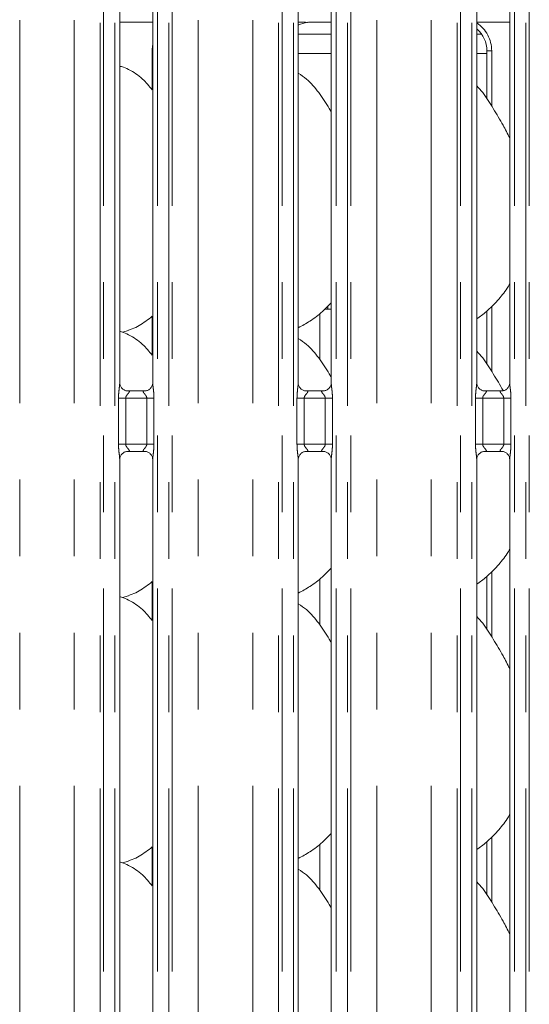
# Model space of a CAD drawing. Units: millimetres. Extents: x 5 to 415, y 5 to 292.
# Drawn here: x 110 to 119, y 116 to 132 of the extents above; entities that cross this region are included whole.
import ezdxf

# ---------------------------------------------------------------- set-up
doc = ezdxf.new("R2010")
doc.units = ezdxf.units.MM
doc.linetypes.add('PHANTOM', pattern=[12.7, 6.35, -1.27, 1.27, -1.27, 1.27, -1.27])

msp = doc.modelspace()

# ---------------------------------------------------------------- linework, layer by layer
at = {"color": 8, "linetype": 'PHANTOM', "lineweight": 0}
for p, q in [((110.07499765, 87.7743558), (110.07499765, 135.45288542)), ((110.98009433, 87.7743558), (110.98009433, 135.45288542)), ((111.40921126, 87.73048678), (111.40921126, 135.49675608)), ((111.4657798, 135.49675608), (111.4657798, 87.73048678)), ((111.65386061, 87.73048678), (111.65386061, 135.49675608)), ((112.3612314, 135.49675608), (112.3612314, 87.73048678)), ((112.54931237, 87.73048678), (112.54931237, 135.49675608)), ((112.60588075, 135.49675608), (112.60588075, 87.73048678)), ((113.03499754, 87.7743558), (113.03499754, 135.45288542)), ((113.94009437, 87.7743558), (113.94009437, 135.45288542)), ((114.36921115, 87.73048678), (114.36921115, 135.49675608)), ((114.42577954, 135.49675608), (114.42577954, 87.73048678)), ((114.6138608, 87.73048678), (114.6138608, 135.49675608)), ((115.32123144, 135.49675608), (115.32123144, 87.73048678)), ((115.50931211, 87.73048678), (115.50931211, 135.49675608)), ((115.56588049, 135.49675608), (115.56588049, 87.73048678)), ((115.99499758, 87.7743558), (115.99499758, 135.45288542)), ((116.90009411, 87.7743558), (116.90009411, 135.45288542)), ((117.32921119, 87.73048678), (117.32921119, 135.49675608)), ((117.38577958, 135.49675608), (117.38577958, 87.73048678)), ((117.57386084, 87.73048678), (117.57386084, 135.49675608)), ((118.28123148, 135.49675608), (118.28123148, 87.73048678)), ((118.46931215, 87.73048678), (118.46931215, 135.49675608)), ((118.52588053, 135.49675608), (118.52588053, 87.73048678)), ((114.93090983, 132.18971887), (115.24123128, 132.18971887)), ((112.27310921, 131.71533743), (112.28123124, 131.71533743)), ((112.27310921, 131.06596688), (112.27310921, 131.71533743)), ((114.69386037, 131.66962126), (115.24123128, 131.66962126)), ((117.65386041, 131.66962126), (117.82198306, 131.66962126)), ((117.82198306, 131.71533743), (117.90198262, 131.71533743)), ((117.90198262, 131.71533743), (117.90198262, 130.79606632)), ((117.90198262, 127.47861782), (117.90198262, 126.39606634)), ((112.27310921, 126.6659669), (112.27310921, 127.31366792)), ((111.71348925, 125.19166508), (111.71348925, 125.95557729)), ((111.83274622, 125.95557729), (111.71348925, 125.95557729)), ((111.83274622, 125.95557729), (111.83274622, 125.19166508)), ((112.18234594, 125.95557729), (111.83274622, 125.95557729)), ((112.30160292, 125.95557729), (112.18234594, 125.95557729)), ((112.18234594, 125.19166508), (112.18234594, 125.95557729)), ((112.30160292, 125.95557729), (112.30160292, 125.19166508)), ((114.67348929, 125.19166508), (114.67348929, 125.95557729)), ((114.79274626, 125.95557729), (114.67348929, 125.95557729)), ((114.79274626, 125.95557729), (114.79274626, 125.19166508)), ((115.14234598, 125.95557729), (114.79274626, 125.95557729)), ((115.26160295, 125.95557729), (115.14234598, 125.95557729)), ((115.14234598, 125.19166508), (115.14234598, 125.95557729)), ((115.26160295, 125.95557729), (115.26160295, 125.19166508)), ((117.63348933, 125.19166508), (117.63348933, 125.95557729)), ((117.7527463, 125.95557729), (117.63348933, 125.95557729)), ((117.7527463, 125.95557729), (117.7527463, 125.19166508)), ((118.10234602, 125.95557729), (117.7527463, 125.95557729)), ((118.22160299, 125.95557729), (118.10234602, 125.95557729)), ((118.10234602, 125.19166508), (118.10234602, 125.95557729)), ((118.22160299, 125.95557729), (118.22160299, 125.19166508)), ((111.83274622, 125.19166508), (111.71348925, 125.19166508)), ((111.83274622, 125.19166508), (112.18234594, 125.19166508)), ((112.30160292, 125.19166508), (112.18234594, 125.19166508)), ((114.79274626, 125.19166508), (114.67348929, 125.19166508)), ((114.79274626, 125.19166508), (115.14234598, 125.19166508)), ((115.26160295, 125.19166508), (115.14234598, 125.19166508)), ((117.7527463, 125.19166508), (117.63348933, 125.19166508)), ((117.7527463, 125.19166508), (118.10234602, 125.19166508)), ((118.22160299, 125.19166508), (118.10234602, 125.19166508)), ((117.90198262, 123.07861844), (117.90198262, 121.99606577)), ((112.27310921, 122.26596752), (112.27310921, 122.91366854)), ((117.90198262, 118.67861787), (117.90198262, 117.59606639)), ((112.27310921, 117.86596695), (112.27310921, 118.51366797))]:
    msp.add_line(p, q, dxfattribs=at)
at = {"color": 7, "linetype": 'Continuous', "lineweight": 15}
for p, q in [((111.73386063, 126.20664755), (111.73386063, 132.55225757)), ((112.28123124, 132.55261162), (112.28123124, 126.2073938)), ((114.69386037, 126.20664755), (114.69386037, 132.55225757)), ((115.24123128, 132.55261162), (115.24123128, 126.2073938)), ((117.65386041, 126.20664755), (117.65386041, 132.55225757)), ((118.20123132, 132.55261162), (118.20123132, 126.2073938)), ((111.73386063, 132.18962112), (112.28123124, 132.18962112)), ((114.93090983, 132.18971887), (114.93090983, 132.18967)), ((114.93090983, 132.18967), (115.24123128, 132.18967)), ((117.65386041, 132.18962112), (118.20123132, 132.18962112)), ((114.69386037, 131.98962131), (115.24123128, 131.98962131)), ((117.65386041, 131.98962131), (117.73540731, 131.98962131)), ((117.82198306, 131.71533743), (117.82198306, 130.91704467)), ((115.13273592, 127.42962161), (115.24123128, 127.42962161)), ((117.82198306, 127.39902416), (117.82198306, 126.51704469)), ((115.05225118, 126.59225026), (115.05225118, 127.35905686)), ((111.78149845, 127.04739729), (111.8811449, 127.07670608)), ((112.15517874, 126.07557693), (111.85917254, 126.07557693)), ((115.11517878, 126.07557693), (114.81917258, 126.07557693)), ((118.07517882, 126.07557693), (117.77917261, 126.07557693)), ((111.73386063, 112.27463046), (111.73386063, 124.93984857)), ((111.85991313, 125.07166544), (112.15591963, 125.07166544)), ((112.28123124, 124.94059482), (112.28123124, 112.2749857)), ((114.69386037, 112.27463046), (114.69386037, 124.93984857)), ((114.81991346, 125.07166544), (115.11591967, 125.07166544)), ((115.24123128, 124.94059482), (115.24123128, 112.2749857)), ((117.65386041, 112.27463046), (117.65386041, 124.93984857)), ((117.7799135, 125.07166544), (118.0759197, 125.07166544)), ((118.20123132, 124.94059482), (118.20123132, 112.2749857)), ((115.05225118, 122.19225088), (115.05225118, 122.95905629)), ((117.82198306, 122.99902478), (117.82198306, 122.11704531)), ((111.78149845, 122.64739671), (111.8811449, 122.67670551)), ((115.05225118, 117.79225031), (115.05225118, 118.55905691)), ((117.82198306, 118.59902421), (117.82198306, 117.71704474)), ((111.78149845, 118.24739733), (111.8811449, 118.27670613))]:
    msp.add_line(p, q, dxfattribs=at)
for centre, major_axis, ratio, start_param, end_param in [((114.92083366, 131.71212225), (0.47879956, -0.10032029), 0.9812008763, 1.9215564568, 2.2564404511), ((113.59699394, 131.909548), (1.4495759, 0.25921077), 0.0733502581, 0.3892635081, 0.5249930926), ((117.33425832, 131.71212225), (0.47879956, 0.10032029), 0.9812008763, 6.0794984215, 6.9385814215)]:
    msp.add_ellipse(centre, major_axis=major_axis, ratio=ratio, start_param=start_param, end_param=end_param, dxfattribs=at)
at = {"color": 8, "linetype": 'PHANTOM', "lineweight": 0}
for centre, major_axis, start_param, end_param in [((117.33425832, 131.71212225), (-0.55598819, -0.11649321), 2.9379057679, 3.91074745), ((112.84083366, 131.71212225), (-0.55598819, 0.11649321), 0.0343304466, 0.2036868857)]:
    msp.add_ellipse(centre, major_axis=major_axis, ratio=0.985809265, start_param=start_param, end_param=end_param, dxfattribs=at)
at = {"color": 7, "linetype": 'Continuous', "lineweight": 15}
for points, knots in [([(114.69386037, 132.18918899), (114.71121646, 132.18911595), (114.74526171, 132.18897267), (114.79144255, 132.18827144), (114.8276808, 132.18779458), (114.83983039, 132.18723406), (114.84182234, 132.18714216)], [0, 0, 0, 0, 0.3207855806, 0.6292444853, 0.9392136881, 1, 1, 1, 1]), ([(114.84182234, 132.18714216), (114.84406547, 132.18716344), (114.84639237, 132.1871855), (114.84867114, 132.18776618), (114.84875317, 132.18778709)], [0, 0, 0, 0, 0.9640002659, 1, 1, 1, 1]), ([(112.27310921, 131.06596688), (112.22150177, 131.12915257), (112.11095273, 131.26450357), (111.92967422, 131.38770693), (111.79542293, 131.4495935), (111.74392254, 131.45835055), (111.73386063, 131.46006146)], [0, 0, 0, 0, 0.3586953258, 0.7683664504, 0.9547444844, 1, 1, 1, 1]), ([(115.24123128, 130.70082882), (115.2302483, 130.71942088), (115.16778126, 130.82516552), (115.04083835, 131.0193524), (114.87346067, 131.22753613), (114.7408218, 131.31287198), (114.69386037, 131.34308556)], [0, 0, 0, 0, 0.0796707822, 0.4531375792, 0.8063807032, 1, 1, 1, 1]), ([(118.20123132, 130.27021626), (118.16573667, 130.34106875), (118.08524005, 130.50175176), (117.93042364, 130.74952159), (117.79520836, 130.9815233), (117.6878463, 131.09596714), (117.65386041, 131.13219479)], [0, 0, 0, 0, 0.247359837, 0.5609756984, 0.8610251099, 1, 1, 1, 1]), ([(118.20123132, 127.85129705), (118.1872587, 127.82672458), (118.13033034, 127.72660948), (117.99975424, 127.57198039), (117.83273514, 127.39831885), (117.7083934, 127.30786832), (117.65386041, 127.26819912)], [0, 0, 0, 0, 0.1051664279, 0.4284773838, 0.7493453075, 1, 1, 1, 1]), ([(115.24123128, 127.53756562), (115.19324139, 127.48765939), (115.08519478, 127.37529823), (114.90149314, 127.23390229), (114.75951943, 127.15745882), (114.69386037, 127.12210575)], [0, 0, 0, 0, 0.3004667406, 0.6764844868, 1, 1, 1, 1]), ([(115.18179889, 127.42962161), (115.18189587, 127.43319408), (115.18221102, 127.44480271), (115.1829348, 127.45879748), (115.18346579, 127.46834388), (115.18352347, 127.46926338), (115.1835459, 127.46962109)], [0, 0, 0, 0, 0.1442230438, 0.4686477844, 0.793287512, 1, 1, 1, 1]), ([(112.27310921, 127.31366792), (112.23843017, 127.28640139), (112.13476944, 127.20489774), (112.00258707, 127.12153665), (111.89830133, 127.0879665), (111.87774862, 127.08135048)], [0, 0, 0, 0, 0.2875718321, 0.8595941681, 1, 1, 1, 1]), ([(112.27310921, 126.6659669), (112.22149946, 126.72914212), (112.11094527, 126.86447091), (111.92969977, 126.98782229), (111.7944421, 127.04990408), (111.74191444, 127.05876169), (111.73083778, 127.06062952)], [0, 0, 0, 0, 0.3570702675, 0.7648866278, 0.9504209411, 1, 1, 1, 1]), ([(115.24123128, 126.30082885), (115.23024831, 126.3194209), (115.16778136, 126.42516542), (115.04083819, 126.61935196), (114.87346045, 126.82753543), (114.74082179, 126.91287179), (114.69386037, 126.94308558)], [0, 0, 0, 0, 0.079670796, 0.4531370883, 0.8063802736, 1, 1, 1, 1]), ([(118.09318955, 126.07829133), (118.09238984, 126.07983385), (118.04498653, 126.17126768), (117.92896497, 126.34957392), (117.79535327, 126.58151758), (117.68788122, 126.6959657), (117.65386041, 126.73219481)], [0, 0, 0, 0, 0.0070995483, 0.4208285808, 0.8166604183, 1, 1, 1, 1]), ([(111.86102773, 126.07558051), (111.86091696, 126.07557805), (111.85916077, 126.07553909), (111.84693236, 126.07628305), (111.81999921, 126.08267849), (111.78108029, 126.10401973), (111.74834718, 126.14374313), (111.73474989, 126.18425229), (111.73440183, 126.20160445), (111.73429515, 126.20692292)], [0, 0, 0, 0, 0.0056699905, 0.0898921955, 0.2115407098, 0.4388450737, 0.6902608769, 0.9050642889, 1, 1, 1, 1]), ([(112.28122617, 126.20823184), (112.28122858, 126.20818979), (112.28154494, 126.20266968), (112.27882895, 126.17771553), (112.26389063, 126.13917519), (112.22900264, 126.10000306), (112.18958751, 126.08044449), (112.1629649, 126.07576441), (112.15660504, 126.0756967), (112.1545371, 126.07567468)], [0, 0, 0, 0, 0.0009607663, 0.1261297328, 0.3398755536, 0.5905861474, 0.8149571791, 0.9398325029, 1, 1, 1, 1]), ([(114.82102747, 126.07558051), (114.8209168, 126.07557805), (114.81916214, 126.07553908), (114.80693188, 126.07628308), (114.77999967, 126.08267843), (114.74108016, 126.10401973), (114.70834736, 126.14374319), (114.69474959, 126.18425226), (114.69440156, 126.20160444), (114.69429489, 126.20692292)], [0, 0, 0, 0, 0.00566966146, 0.08989109509, 0.21154056797, 0.4388448687, 0.69026060197, 0.90506431524, 1, 1, 1, 1]), ([(115.24122591, 126.20823184), (115.24122832, 126.20818979), (115.24154468, 126.20266968), (115.23882921, 126.17771552), (115.22389063, 126.1391751), (115.18900236, 126.10000322), (115.14958761, 126.08044444), (115.12296484, 126.07576442), (115.11660526, 126.0756967), (115.11453743, 126.07567468)], [0, 0, 0, 0, 0.00096076724, 0.12612974494, 0.33987576629, 0.590587373, 0.81495760694, 0.93983304792, 1, 1, 1, 1]), ([(117.78102751, 126.07558051), (117.78091684, 126.07557805), (117.77916216, 126.07553908), (117.76693122, 126.07628301), (117.73999992, 126.08267855), (117.70108007, 126.10401971), (117.66834743, 126.14374319), (117.65474963, 126.18425226), (117.6544016, 126.20160444), (117.65429492, 126.20692292)], [0, 0, 0, 0, 0.0056696642, 0.089892635, 0.2115401827, 0.4388445945, 0.6902604506, 0.9050642689, 1, 1, 1, 1]), ([(118.20122595, 126.20823184), (118.20122836, 126.20818979), (118.20154472, 126.20266968), (118.19882925, 126.17771552), (118.18389067, 126.1391751), (118.1490024, 126.10000322), (118.10958764, 126.08044444), (118.08296487, 126.07576442), (118.0766053, 126.0756967), (118.07453747, 126.07567468)], [0, 0, 0, 0, 0.00096076724, 0.12612974494, 0.33987576629, 0.590587373, 0.81495760694, 0.93983304792, 1, 1, 1, 1]), ([(111.73386569, 124.93901053), (111.73386338, 124.93905258), (111.73356011, 124.94457291), (111.73625288, 124.96952667), (111.75120559, 125.00806715), (111.78608822, 125.04723946), (111.82550467, 125.06679784), (111.85212735, 125.07147796), (111.85848694, 125.07154567), (111.86055477, 125.07156769)], [0, 0, 0, 0, 0.000960728, 0.1261297457, 0.3398756541, 0.5905855728, 0.8149577047, 0.9398330797, 1, 1, 1, 1]), ([(112.15406443, 125.07166186), (112.1541751, 125.07166432), (112.15592977, 125.07170329), (112.16816037, 125.07095932), (112.19509213, 125.06456388), (112.23401177, 125.04322264), (112.26674464, 125.00349924), (112.28034198, 124.96299008), (112.28069004, 124.94563792), (112.28079672, 124.94031945)], [0, 0, 0, 0, 0.0056696649, 0.0898918975, 0.2115404517, 0.43884489, 0.6902607755, 0.9050642578, 1, 1, 1, 1]), ([(114.69386573, 124.93901053), (114.69386332, 124.93905258), (114.69354696, 124.9445727), (114.69626348, 124.96952682), (114.71120152, 125.00806708), (114.74608932, 125.04723948), (114.78550456, 125.06679784), (114.8121274, 125.07147796), (114.81848698, 125.07154567), (114.82055481, 125.07156769)], [0, 0, 0, 0, 0.0009607666, 0.1261298724, 0.3398757498, 0.5905856322, 0.8149577315, 0.9398330884, 1, 1, 1, 1]), ([(115.11406417, 125.07166186), (115.11417505, 125.07166432), (115.11593275, 125.07170328), (115.12815863, 125.07095929), (115.15509356, 125.06456403), (115.19401098, 125.04322228), (115.22674531, 125.0034995), (115.24034197, 124.96299004), (115.24069007, 124.94563792), (115.24079676, 124.94031945)], [0, 0, 0, 0, 0.0056703197, 0.0898918005, 0.2115413415, 0.4388437901, 0.6902611505, 0.9050642621, 1, 1, 1, 1]), ([(117.65386577, 124.93901053), (117.65386336, 124.93905258), (117.653547, 124.9445727), (117.65626352, 124.96952682), (117.67120155, 125.00806708), (117.70608936, 125.04723948), (117.7455046, 125.06679784), (117.77212744, 125.07147796), (117.77848702, 125.07154567), (117.78055485, 125.07156769)], [0, 0, 0, 0, 0.0009607666, 0.1261298724, 0.3398757498, 0.5905856322, 0.8149577315, 0.9398330884, 1, 1, 1, 1]), ([(118.07406421, 125.07166186), (118.07417488, 125.07166432), (118.07592957, 125.07170329), (118.08816055, 125.07095931), (118.1150924, 125.06456403), (118.15401147, 125.04322228), (118.18674524, 125.00349949), (118.20034201, 124.96299004), (118.20069011, 124.94563792), (118.2007968, 124.94031945)], [0, 0, 0, 0, 0.0056696599, 0.0898925658, 0.2115420045, 0.4388442619, 0.690261411, 0.9050643419, 1, 1, 1, 1]), ([(118.20123132, 123.45129648), (118.18725867, 123.42672422), (118.13032989, 123.3266094), (117.99975455, 123.17197979), (117.83273511, 122.9983183), (117.70839339, 122.90786776), (117.65386041, 122.86819855)], [0, 0, 0, 0, 0.1051657963, 0.4284773519, 0.7493452935, 1, 1, 1, 1]), ([(115.24123128, 123.13756624), (115.19324145, 123.08765956), (115.0851952, 122.97529763), (114.9014931, 122.83390176), (114.75951942, 122.75745826), (114.69386037, 122.72210518)], [0, 0, 0, 0, 0.3004675918, 0.6764848805, 1, 1, 1, 1]), ([(112.27310921, 122.91366854), (112.23843021, 122.88640156), (112.13476998, 122.80489687), (112.00258705, 122.7215361), (111.89830133, 122.68796594), (111.87774862, 122.6813499)], [0, 0, 0, 0, 0.2875729539, 0.8595943892, 1, 1, 1, 1]), ([(112.27310921, 122.26596752), (112.22149952, 122.32914283), (112.11094561, 122.46447162), (111.92969947, 122.58782169), (111.7944421, 122.64990351), (111.74191444, 122.65876112), (111.73083778, 122.66062895)], [0, 0, 0, 0, 0.3570706235, 0.7648863934, 0.9504208916, 1, 1, 1, 1]), ([(115.24123128, 121.90082827), (115.23024833, 121.91942074), (115.16778221, 122.02516636), (115.04083782, 122.21935219), (114.87346094, 122.42753634), (114.74082183, 122.51287166), (114.69386037, 122.54308501)], [0, 0, 0, 0, 0.0796718963, 0.4531380636, 0.8063811305, 1, 1, 1, 1]), ([(118.20123132, 121.47021571), (118.16573667, 121.5410684), (118.08524006, 121.70175183), (117.93042391, 121.94952204), (117.79520848, 122.18152349), (117.6878463, 122.29596679), (117.65386041, 122.33219424)], [0, 0, 0, 0, 0.24736027604, 0.56097658147, 0.86102552713, 1, 1, 1, 1]), ([(118.20123132, 119.0512971), (118.18725867, 119.02672484), (118.13032989, 118.92661002), (117.99975455, 118.77198041), (117.83273511, 118.59831892), (117.70839339, 118.50786838), (117.65386041, 118.46819917)], [0, 0, 0, 0, 0.1051657963, 0.4284773519, 0.7493452935, 1, 1, 1, 1]), ([(115.24123128, 118.73756567), (115.19324139, 118.68765944), (115.08519478, 118.57529828), (114.90149314, 118.43390234), (114.75951943, 118.35745887), (114.69386037, 118.3221058)], [0, 0, 0, 0, 0.3004667406, 0.6764844868, 1, 1, 1, 1]), ([(112.27310921, 118.51366797), (112.23843017, 118.48640144), (112.13476944, 118.40489779), (112.00258707, 118.32153669), (111.89830133, 118.28796655), (111.87774862, 118.28135052)], [0, 0, 0, 0, 0.2875718321, 0.8595941681, 1, 1, 1, 1]), ([(112.27310921, 117.86596695), (112.2214994, 117.92914198), (112.1109451, 118.06447035), (111.92970051, 118.18782442), (111.79444162, 118.24990161), (111.74191443, 118.25876129), (111.73083778, 118.26062957)], [0, 0, 0, 0, 0.357070384, 0.7648868773, 0.9504206055, 1, 1, 1, 1]), ([(115.24123128, 117.5008277), (115.23024835, 117.51942058), (115.16778324, 117.62516705), (115.04083726, 117.81935166), (114.87346054, 118.02753555), (114.74082181, 118.11287186), (114.69386037, 118.14308563)], [0, 0, 0, 0, 0.0796729612, 0.4531376981, 0.8063804895, 1, 1, 1, 1]), ([(118.20123132, 117.07021514), (118.16573661, 117.14106777), (118.08523973, 117.30175136), (117.93042478, 117.54952255), (117.79520763, 117.78152299), (117.68784625, 117.89596698), (117.65386041, 117.93219486)], [0, 0, 0, 0, 0.2473600739, 0.5609770285, 0.861024814, 1, 1, 1, 1])]:
    msp.add_open_spline(points, degree=3, knots=knots, dxfattribs=at)
at = {"color": 8, "linetype": 'PHANTOM', "lineweight": 0}
for points, knots in [([(111.71348925, 125.95557729), (111.71358475, 125.96556183), (111.71398134, 126.00702411), (111.71995417, 126.07501041), (111.72831179, 126.14487913), (111.73391789, 126.18833851), (111.73341879, 126.20330192), (111.7333072, 126.20664755)], [0, 0, 0, 0, 0.11488416215, 0.47707324412, 0.78223635602, 0.95131077332, 1, 1, 1, 1]), ([(111.86103608, 126.0750238), (111.86517477, 126.07518586), (111.87543155, 126.07558749), (111.88533071, 126.07360889), (111.89252839, 126.06972048), (111.89444487, 126.06481773), (111.89225973, 126.05568019), (111.87995226, 126.03829017), (111.85810806, 126.01435973), (111.84109179, 125.98891853), (111.83375371, 125.97027355), (111.83304239, 125.95989751), (111.83274622, 125.95557729)], [0, 0, 0, 0, 0.0675956501, 0.1675202061, 0.2230285232, 0.3036667322, 0.3506785841, 0.4928158829, 0.7203602851, 0.8551242017, 0.939678813, 1, 1, 1, 1]), ([(112.18234594, 125.95557729), (112.18160258, 125.9624428), (112.18028591, 125.97460337), (112.16931676, 125.99718101), (112.14966806, 126.02272637), (112.12931408, 126.04521932), (112.12153347, 126.05937238), (112.12079709, 126.06659442), (112.12462344, 126.0714979), (112.13514545, 126.07518174), (112.14703038, 126.07512958), (112.15456332, 126.07509652)], [0, 0, 0, 0, 0.0954525864, 0.1690707049, 0.3537952835, 0.5726359867, 0.659900493, 0.7176411457, 0.7967517308, 0.8711764922, 1, 1, 1, 1]), ([(112.28154744, 126.2073938), (112.28194791, 126.19717812), (112.28317129, 126.16597052), (112.29148655, 126.10696007), (112.29954281, 126.03317857), (112.30089217, 125.98235017), (112.30160292, 125.95557729)], [0, 0, 0, 0, 0.13665517131, 0.41746432649, 0.69316044163, 1, 1, 1, 1]), ([(114.67348929, 125.95557729), (114.67358467, 125.96556183), (114.67398075, 126.00702412), (114.67995464, 126.07501036), (114.68831122, 126.14487918), (114.69391796, 126.18833851), (114.69341883, 126.20330192), (114.69330724, 126.20664755)], [0, 0, 0, 0, 0.1148841404, 0.477073294, 0.7822362675, 0.9513107749, 1, 1, 1, 1]), ([(114.82103641, 126.0750238), (114.82517487, 126.07518585), (114.83543133, 126.07558748), (114.84533075, 126.0736089), (114.85252845, 126.06972047), (114.85444473, 126.06481775), (114.85226043, 126.05568012), (114.83995153, 126.03829034), (114.81810788, 126.01435984), (114.80109249, 125.98891829), (114.79375323, 125.97027368), (114.79304228, 125.95989752), (114.79274626, 125.95557729)], [0, 0, 0, 0, 0.06759344246, 0.16751899566, 0.22302738323, 0.30366569448, 0.35067745831, 0.492815946, 0.72035987096, 0.85512325246, 0.93967888952, 1, 1, 1, 1]), ([(115.14234598, 125.95557729), (115.14160278, 125.96244282), (115.14028639, 125.97460348), (115.12931654, 125.99718087), (115.10966827, 126.02272641), (115.08931394, 126.04521931), (115.0815337, 126.05937238), (115.0807966, 126.06659443), (115.08462368, 126.07149787), (115.09514507, 126.07518178), (115.10703039, 126.0751296), (115.11456366, 126.07509652)], [0, 0, 0, 0, 0.0954521528, 0.169070671, 0.3537948653, 0.5726351132, 0.6598994379, 0.7176400224, 0.7967507768, 0.8711746729, 1, 1, 1, 1]), ([(115.24154718, 126.2073938), (115.24194764, 126.19717812), (115.243171, 126.16597051), (115.25148658, 126.10696007), (115.2595433, 126.03317859), (115.26089236, 125.98235018), (115.26160295, 125.95557729)], [0, 0, 0, 0, 0.1366551451, 0.4174643711, 0.6931605468, 1, 1, 1, 1]), ([(117.63348933, 125.95557729), (117.63358471, 125.96556183), (117.63398079, 126.00702412), (117.63995468, 126.07501036), (117.64831126, 126.14487918), (117.65391799, 126.18833851), (117.65341887, 126.20330192), (117.65330727, 126.20664755)], [0, 0, 0, 0, 0.1148841404, 0.477073294, 0.7822362675, 0.9513107749, 1, 1, 1, 1]), ([(117.78103645, 126.0750238), (117.78517491, 126.07518585), (117.79543137, 126.07558748), (117.80533078, 126.0736089), (117.81252849, 126.06972047), (117.81444477, 126.06481775), (117.81226047, 126.05568012), (117.79995156, 126.03829034), (117.77810791, 126.01435984), (117.76109253, 125.98891829), (117.75375327, 125.97027368), (117.75304231, 125.95989752), (117.7527463, 125.95557729)], [0, 0, 0, 0, 0.06759344246, 0.16751899566, 0.22302738323, 0.30366569448, 0.35067745831, 0.492815946, 0.72035987096, 0.85512325246, 0.93967888952, 1, 1, 1, 1]), ([(118.10234602, 125.95557729), (118.1016025, 125.96244278), (118.10028554, 125.97460327), (118.08931708, 125.99718114), (118.06966806, 126.02272632), (118.04931401, 126.04521932), (118.04153374, 126.05937238), (118.04079664, 126.06659443), (118.04462371, 126.07149787), (118.05514511, 126.07518178), (118.06703043, 126.0751296), (118.0745637, 126.07509652)], [0, 0, 0, 0, 0.0954526835, 0.1690701428, 0.3537944545, 0.5726348415, 0.6598992217, 0.7176398429, 0.7967506476, 0.871174591, 1, 1, 1, 1]), ([(118.20154722, 126.2073938), (118.20194768, 126.19717812), (118.20317104, 126.16597051), (118.21148661, 126.10696007), (118.21954334, 126.03317859), (118.2208924, 125.98235018), (118.22160299, 125.95557729)], [0, 0, 0, 0, 0.1366551451, 0.4174643711, 0.6931605468, 1, 1, 1, 1]), ([(111.73354472, 124.93984857), (111.73314425, 124.95006425), (111.73192086, 124.98127185), (111.72360574, 125.04028232), (111.71554887, 125.11406377), (111.71419983, 125.16489219), (111.71348925, 125.19166508)], [0, 0, 0, 0, 0.1366551622, 0.4174642985, 0.6931605086, 1, 1, 1, 1]), ([(111.83274622, 125.19166508), (111.83348946, 125.18479956), (111.83480591, 125.17263897), (111.84577514, 125.15006137), (111.86542387, 125.12451602), (111.88577754, 125.10202299), (111.89355872, 125.08787002), (111.89429514, 125.08064793), (111.89046828, 125.07574451), (111.87994684, 125.0720606), (111.86806168, 125.07211278), (111.86052854, 125.07214585)], [0, 0, 0, 0, 0.0954522739, 0.1690703326, 0.3537947612, 0.5726352866, 0.6599001021, 0.7176407079, 0.7967515627, 0.8711755532, 1, 1, 1, 1]), ([(112.15405579, 125.07221857), (112.1499171, 125.07205651), (112.13966031, 125.07165488), (112.12976121, 125.07363348), (112.12256337, 125.07752189), (112.12064753, 125.08242464), (112.12283175, 125.09156222), (112.13514025, 125.10895215), (112.15698425, 125.13288249), (112.17399991, 125.15832399), (112.18133852, 125.17696877), (112.18204979, 125.18734486), (112.18234594, 125.19166508)], [0, 0, 0, 0, 0.06759565646, 0.16752022193, 0.22302854433, 0.30366655655, 0.35067826519, 0.49281608169, 0.72036050546, 0.85512372875, 0.93967880729, 1, 1, 1, 1]), ([(112.30160292, 125.19166508), (112.30150741, 125.18168054), (112.30111083, 125.14021826), (112.2951379, 125.07223197), (112.2867806, 125.00236321), (112.28117395, 124.95890386), (112.28167307, 124.94394045), (112.28178467, 124.94059482)], [0, 0, 0, 0, 0.1148841512, 0.4770731985, 0.7822362813, 0.951310778, 1, 1, 1, 1]), ([(114.69354446, 124.93984857), (114.69314398, 124.95006425), (114.69192056, 124.98127183), (114.68360589, 125.04028234), (114.67554888, 125.11406377), (114.67419986, 125.16489219), (114.67348929, 125.19166508)], [0, 0, 0, 0, 0.1366551792, 0.417464226, 0.6931604704, 1, 1, 1, 1]), ([(114.79274626, 125.19166508), (114.79348946, 125.18479955), (114.79480586, 125.17263889), (114.80577567, 125.15006149), (114.82542435, 125.12451612), (114.84577681, 125.10202285), (114.85355903, 125.08787004), (114.85429455, 125.08064796), (114.85046896, 125.07574443), (114.83994629, 125.07206066), (114.82806145, 125.0721128), (114.82052858, 125.07214585)], [0, 0, 0, 0, 0.0954523527, 0.169071025, 0.353795606, 0.5726348961, 0.6599001637, 0.7176407654, 0.7967510176, 0.8711764905, 1, 1, 1, 1]), ([(115.11405583, 125.07221857), (115.10991713, 125.07205651), (115.09966037, 125.07165487), (115.08976152, 125.0736335), (115.08256377, 125.07752189), (115.0806475, 125.08242463), (115.08283185, 125.0915622), (115.0951398, 125.10895226), (115.11698422, 125.13288246), (115.13400015, 125.15832391), (115.14133809, 125.17696884), (115.14204969, 125.18734487), (115.14234598, 125.19166508)], [0, 0, 0, 0, 0.0675957045, 0.1675194706, 0.2230278324, 0.3036661063, 0.3506778483, 0.4928152615, 0.7203606129, 0.855123932, 0.9396786113, 1, 1, 1, 1]), ([(115.26160295, 125.19166508), (115.26150733, 125.18168054), (115.26111024, 125.14021828), (115.25513847, 125.07223191), (115.2467798, 125.00236328), (115.24117434, 124.95890385), (115.24167342, 124.94394045), (115.24178501, 124.94059482)], [0, 0, 0, 0, 0.1148841839, 0.4770731942, 0.7822364445, 0.9513107718, 1, 1, 1, 1]), ([(117.6535445, 124.93984857), (117.65314402, 124.95006425), (117.6519206, 124.98127183), (117.64360593, 125.04028234), (117.63554892, 125.11406377), (117.6341999, 125.16489219), (117.63348933, 125.19166508)], [0, 0, 0, 0, 0.1366551792, 0.417464226, 0.6931604704, 1, 1, 1, 1]), ([(117.7527463, 125.19166508), (117.75348957, 125.18479958), (117.7548061, 125.17263906), (117.76577467, 125.15006111), (117.78542475, 125.12451641), (117.8057768, 125.10202283), (117.81355908, 125.08787004), (117.81429458, 125.08064796), (117.810469, 125.07574443), (117.79994633, 125.07206066), (117.78806148, 125.0721128), (117.78052862, 125.07214585)], [0, 0, 0, 0, 0.095452315, 0.1690698527, 0.3537958608, 0.5726350645, 0.6599002977, 0.7176408767, 0.7967510977, 0.8711765413, 1, 1, 1, 1]), ([(118.07405587, 125.07221857), (118.06991721, 125.07205651), (118.05966045, 125.07165489), (118.04976066, 125.07363341), (118.04256406, 125.07752195), (118.0406475, 125.08242462), (118.04283192, 125.0915622), (118.05513982, 125.10895226), (118.07698426, 125.13288246), (118.09400018, 125.15832391), (118.10133813, 125.17696884), (118.10204973, 125.18734487), (118.10234602, 125.19166508)], [0, 0, 0, 0, 0.0675956642, 0.1675211115, 0.2230282959, 0.3036665216, 0.3506782356, 0.492815564, 0.7203607797, 0.8551240184, 0.9396786473, 1, 1, 1, 1]), ([(118.22160299, 125.19166508), (118.22150737, 125.18168054), (118.22111029, 125.14021828), (118.21513832, 125.07223192), (118.20678029, 125.00236323), (118.20117374, 124.95890386), (118.20167285, 124.94394045), (118.20178445, 124.94059482)], [0, 0, 0, 0, 0.114884162, 0.47707310306, 0.78223629512, 0.95131078106, 1, 1, 1, 1])]:
    msp.add_open_spline(points, degree=3, knots=knots, dxfattribs=at)

doc.saveas('drawing.dxf')
